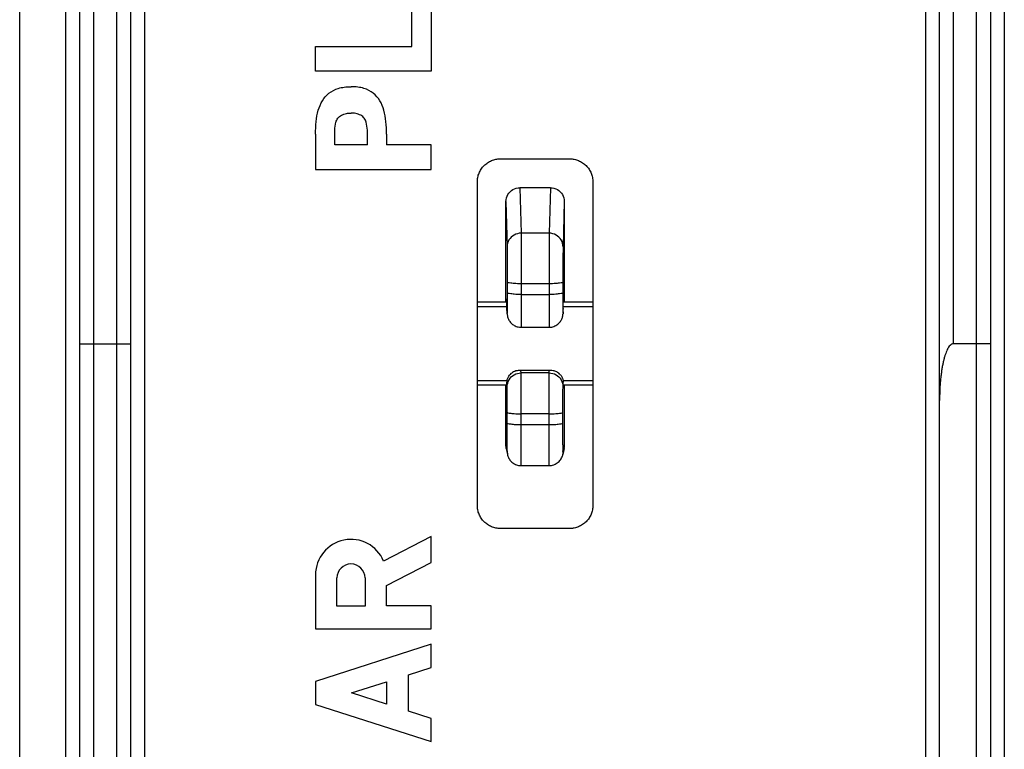
# Model space of a CAD drawing. Units: millimetres. Extents: x -24.5 to 20.3, y -24.3 to 24.7.
# Drawn here: x -24.5 to -3.2, y -8.6 to 7.2 of the extents above; entities that cross this region are included whole.
import ezdxf

# ---------------------------------------------------------------- set-up
doc = ezdxf.new("R2010")
doc.units = ezdxf.units.MM
doc.header["$LTSCALE"] = 36.425481
doc.layers.get('0').update_dxf_attribs({"linetype": 'CONTINUOUS'})

msp = doc.modelspace()

# ---------------------------------------------------------------- linework, layer by layer
at = {"color": 0, "linetype": 'CONTINUOUS'}
for p, q in [((-24.464, -21.696), (-24.464, 22.069)), ((-22.064, 20.212), (-22.064, -19.839)), ((-4.564, -19.839), (-4.564, 20.212)), ((-23.164, -19.464), (-23.164, 19.836)), ((-3.464, 19.836), (-3.464, -19.464)), ((-14.064, 4.186), (-12.564, 4.186)), ((-14.564, -3.314), (-14.564, 3.686)), ((-12.064, 3.686), (-12.064, -3.314)), ((-12.984, 3.562), (-13.645, 3.562)), ((-13.916, 1.518), (-13.916, 1.285)), ((-12.713, 1.518), (-12.713, 1.285)), ((-13.924, 1.086), (-14.564, 1.086)), ((-12.064, 1.086), (-12.704, 1.086)), ((-13.923, 0.986), (-14.564, 0.986)), ((-13.923, 0.931), (-13.923, 0.946)), ((-12.064, 0.986), (-12.706, 0.986)), ((-12.705, 0.946), (-12.706, 0.931)), ((-13.618, 0.542), (-13.01, 0.542)), ((-22.864, 0.186), (-22.364, 0.186)), ((-3.764, 0.186), (-4.264, 0.186)), ((-12.974, -0.394), (-13.654, -0.394)), ((-13.923, -0.614), (-14.564, -0.614)), ((-12.064, -0.614), (-12.705, -0.614)), ((-13.925, -0.714), (-14.564, -0.714)), ((-12.064, -0.714), (-12.703, -0.714)), ((-13.916, -1.53), (-13.916, -1.298)), ((-12.713, -1.53), (-12.713, -1.298)), ((-13.939, -2.08), (-13.913, -2.211)), ((-12.689, -2.08), (-12.715, -2.209)), ((-12.716, -2.212), (-12.715, -2.209)), ((-13.619, -2.451), (-13.009, -2.451)), ((-12.564, -3.814), (-14.064, -3.814)), ((-15.564, -3.985), (-16.591, -4.517)), ((-15.564, -4.548), (-15.564, -3.985)), ((-16.531, -5.049), (-15.564, -4.548)), ((-18.064, -4.815), (-18.064, -5.986)), ((-17.602, -5.493), (-17.602, -4.884)), ((-16.993, -4.884), (-16.993, -5.493)), ((-16.531, -5.486), (-16.531, -5.049)), ((-16.993, -5.493), (-17.602, -5.493)), ((-15.564, -5.486), (-16.531, -5.486)), ((-15.564, -5.986), (-15.564, -5.486)), ((-18.064, -5.986), (-15.564, -5.986)), ((-15.564, -6.319), (-18.064, -7.122)), ((-15.564, -6.819), (-15.564, -6.319)), ((-16.056, -6.977), (-15.564, -6.819)), ((-16.056, -7.767), (-16.056, -6.977)), ((-18.064, -7.122), (-18.064, -7.622)), ((-17.286, -7.372), (-16.531, -7.129)), ((-16.531, -7.129), (-16.531, -7.614)), ((-16.531, -7.614), (-17.286, -7.372)), ((-18.064, -7.622), (-15.564, -8.424)), ((-15.564, -7.924), (-16.056, -7.767)), ((-15.564, -8.424), (-15.564, -7.924))]:
    msp.add_line(p, q, dxfattribs=at)
at = {"color": 9, "linetype": 'CONTINUOUS'}
for p, q in [((-22.364, -19.876), (-22.364, 20.249)), ((-4.264, 0.186), (-4.264, 20.249)), ((-21.764, 20.212), (-21.764, -19.839)), ((-4.864, -19.839), (-4.864, 20.212)), ((-23.464, -19.588), (-23.464, 19.961)), ((-3.164, 19.961), (-3.164, -19.588)), ((-22.864, 19.749), (-22.864, -19.376)), ((-3.764, -19.764), (-3.764, 19.749)), ((-13.645, 3.562), (-13.619, 2.577)), ((-12.984, 3.562), (-13.009, 2.577)), ((-13.945, 3.264), (-13.919, 2.283)), ((-12.684, 3.264), (-12.709, 2.283)), ((-13.009, 2.577), (-13.619, 2.577)), ((-13.616, 1.484), (-13.616, 1.252)), ((-13.013, 1.484), (-13.616, 1.484)), ((-13.013, 1.484), (-13.013, 1.252)), ((-13.616, 1.252), (-13.013, 1.252)), ((-13.918, 0.845), (-13.923, 0.946)), ((-12.71, 0.845), (-12.705, 0.946)), ((-13.918, 0.833), (-13.918, 0.845)), ((-12.71, 0.845), (-12.71, 0.832)), ((-13.618, -0.446), (-13.621, -0.396)), ((-13.008, -0.396), (-13.621, -0.396)), ((-13.01, -0.446), (-13.008, -0.396)), ((-13.01, -0.446), (-13.618, -0.446)), ((-13.918, -0.744), (-13.923, -0.644)), ((-12.71, -0.744), (-12.705, -0.644)), ((-13.616, -1.564), (-13.616, -1.332)), ((-13.013, -1.332), (-13.616, -1.332)), ((-13.013, -1.564), (-13.013, -1.332)), ((-13.616, -1.564), (-13.013, -1.564)), ((-13.945, -2.022), (-13.919, -2.15)), ((-12.684, -2.022), (-12.709, -2.15)), ((-13.919, -2.15), (-13.914, -2.208))]:
    msp.add_line(p, q, dxfattribs=at)
at = {"color": 7, "linetype": 'CONTINUOUS'}
for p, q in [((-15.98, 6.62), (-15.98, 7.545)), ((-15.564, 7.545), (-15.564, 6.084)), ((-18.064, 6.084), (-18.064, 6.62)), ((-18.064, 6.62), (-15.98, 6.62)), ((-15.564, 6.084), (-18.064, 6.084)), ((-18.064, 4.719), (-18.064, 3.954)), ((-17.649, 4.491), (-17.649, 4.804)), ((-16.942, 4.491), (-16.942, 4.804)), ((-16.527, 4.719), (-16.527, 4.491)), ((-16.942, 4.491), (-17.649, 4.491)), ((-15.564, 4.491), (-16.527, 4.491)), ((-15.564, 3.954), (-15.564, 4.491)), ((-18.064, 3.954), (-15.564, 3.954))]:
    msp.add_line(p, q, dxfattribs=at)
at = {"color": 0, "linetype": 'CONTINUOUS'}
for points in [[(-13.918, 0.833), (-13.918, 0.828), (-13.917, 0.819), (-13.916, 0.809), (-13.915, 0.796), (-13.912, 0.782), (-13.908, 0.765), (-13.903, 0.748), (-13.897, 0.731), (-13.889, 0.714), (-13.88, 0.697)], [(-13.88, 0.697), (-13.87, 0.68), (-13.859, 0.664), (-13.846, 0.648), (-13.833, 0.633), (-13.818, 0.618), (-13.801, 0.605), (-13.784, 0.592), (-13.765, 0.581), (-13.745, 0.57), (-13.724, 0.561), (-13.701, 0.554), (-13.678, 0.548), (-13.654, 0.544), (-13.629, 0.542), (-13.618, 0.542)], [(-13.01, 0.542), (-13.006, 0.542), (-12.98, 0.544), (-12.955, 0.547), (-12.931, 0.553), (-12.907, 0.561), (-12.885, 0.57), (-12.864, 0.58), (-12.844, 0.592), (-12.826, 0.606), (-12.809, 0.62), (-12.793, 0.635), (-12.779, 0.651), (-12.766, 0.668), (-12.755, 0.685), (-12.745, 0.702), (-12.737, 0.719), (-12.729, 0.737), (-12.724, 0.754), (-12.719, 0.771), (-12.715, 0.787), (-12.713, 0.802), (-12.712, 0.814), (-12.711, 0.822), (-12.711, 0.828), (-12.71, 0.832)], [(-13.913, -2.211), (-13.909, -2.227), (-13.904, -2.244), (-13.898, -2.262), (-13.89, -2.279), (-13.881, -2.297)], [(-13.881, -2.297), (-13.87, -2.314), (-13.859, -2.331), (-13.846, -2.347)], [(-13.009, -2.45), (-12.993, -2.45), (-12.963, -2.447), (-12.935, -2.441), (-12.907, -2.433), (-12.882, -2.422), (-12.858, -2.409), (-12.835, -2.395), (-12.815, -2.379), (-12.796, -2.361), (-12.779, -2.343), (-12.764, -2.324), (-12.751, -2.304), (-12.741, -2.283), (-12.731, -2.263), (-12.724, -2.243), (-12.718, -2.224), (-12.716, -2.212)], [(-13.846, -2.347), (-13.832, -2.362), (-13.816, -2.377), (-13.799, -2.39), (-13.781, -2.403), (-13.762, -2.414), (-13.741, -2.425), (-13.719, -2.433), (-13.696, -2.44), (-13.672, -2.446), (-13.647, -2.449), (-13.619, -2.45)]]:
    msp.add_lwpolyline(points, dxfattribs=at)
for centre, radius, start, end in [((-17.298, -4.815), 0.767, 22.8428, 179.9989), ((-17.298, -4.884), 0.304, 0.0017, 180)]:
    msp.add_arc(centre, radius, start, end, dxfattribs=at)
at = {"color": 7, "linetype": 'CONTINUOUS'}
for points, knots in [([(-18.064, 4.719, -4.731), (-18.061, 4.811, -4.731), (-18.058, 4.985, -4.731), (-18.014, 5.232, -4.731), (-17.929, 5.447, -4.731), (-17.781, 5.621, -4.731), (-17.605, 5.708, -4.731), (-17.439, 5.742, -4.731), (-17.345, 5.748, -4.731), (-17.296, 5.748, -4.731)], [0, 0, 0, 0, 0.187361, 0.355487, 0.508705, 0.654145, 0.809679, 0.899052, 1, 1, 1, 1]), ([(-16.527, 4.719, -4.731), (-16.53, 4.811, -4.731), (-16.533, 4.985, -4.731), (-16.577, 5.232, -4.731), (-16.662, 5.447, -4.731), (-16.81, 5.621, -4.731), (-16.986, 5.708, -4.731), (-17.153, 5.742, -4.731), (-17.246, 5.748, -4.731), (-17.296, 5.748, -4.731)], [0, 0, 0, 0, 0.187361, 0.355487, 0.508705, 0.654145, 0.809679, 0.899052, 1, 1, 1, 1]), ([(-17.649, 4.804, -4.731), (-17.641, 4.862, -4.731), (-17.638, 4.953, -4.731), (-17.587, 5.07, -4.731), (-17.503, 5.137, -4.731), (-17.402, 5.173, -4.731), (-17.329, 5.176, -4.731), (-17.296, 5.176, -4.731)], [0, 0, 0, 0, 0.297653, 0.462743, 0.631296, 0.829843, 1, 1, 1, 1]), ([(-16.942, 4.804, -4.731), (-16.95, 4.862, -4.731), (-16.953, 4.953, -4.731), (-17.004, 5.07, -4.731), (-17.088, 5.137, -4.731), (-17.189, 5.173, -4.731), (-17.262, 5.176, -4.731), (-17.296, 5.176, -4.731)], [0, 0, 0, 0, 0.297653, 0.462743, 0.631296, 0.829843, 1, 1, 1, 1])]:
    msp.add_open_spline(points, degree=3, knots=knots, dxfattribs=at)
at = {"color": 0, "linetype": 'CONTINUOUS'}
for points, knots in [([(-14.564, 3.686), (-14.564, 3.719), (-14.558, 3.785), (-14.529, 3.879), (-14.483, 3.966), (-14.42, 4.042), (-14.344, 4.105), (-14.257, 4.151), (-14.167, 4.179), (-14.106, 4.186), (-14.077, 4.186)], [0, 0, 0, 0, 0.12712, 0.254241, 0.381361, 0.508482, 0.635602, 0.762722, 0.889842, 1, 1, 1, 1]), ([(-12.564, 4.186), (-12.532, 4.186), (-12.466, 4.18), (-12.372, 4.151), (-12.285, 4.105), (-12.208, 4.042), (-12.146, 3.966), (-12.099, 3.879), (-12.071, 3.785), (-12.064, 3.719), (-12.064, 3.686)], [0, 0, 0, 0, 0.125, 0.25, 0.375, 0.5, 0.625, 0.75, 0.875, 1, 1, 1, 1]), ([(-13.945, 3.264), (-13.945, 3.315), (-13.916, 3.421), (-13.802, 3.534), (-13.697, 3.562), (-13.645, 3.562)], [0, 0, 0, 0, 0.334605, 0.666622, 1, 1, 1, 1]), ([(-12.984, 3.562), (-12.932, 3.562), (-12.826, 3.534), (-12.712, 3.42), (-12.684, 3.315), (-12.684, 3.264)], [0, 0, 0, 0, 0.335317, 0.667339, 1, 1, 1, 1]), ([(-13.924, 1.086), (-13.924, 1.104), (-13.924, 1.126), (-13.927, 1.156), (-13.927, 1.158), (-13.927, 1.158)], [0, 0, 0, 0, 0.75993, 0.918956, 1, 1, 1, 1]), ([(-12.704, 1.086), (-12.705, 1.104), (-12.705, 1.126), (-12.702, 1.156), (-12.701, 1.158), (-12.701, 1.158)], [0, 0, 0, 0, 0.75993, 0.918956, 1, 1, 1, 1]), ([(-23.164, 0.186), (-23.157, 0.186), (-23.128, 0.186), (-23.066, 0.186), (-22.974, 0.186), (-22.903, 0.186), (-22.864, 0.186)], [0, 0, 0, 0, 0.075536, 0.291433, 0.615903, 1, 1, 1, 1]), ([(-22.364, 0.186), (-22.326, 0.186), (-22.255, 0.186), (-22.163, 0.186), (-22.101, 0.186), (-22.072, 0.186), (-22.064, 0.186)], [0, 0, 0, 0, 0.384097, 0.708567, 0.924464, 1, 1, 1, 1]), ([(-4.264, 0.186), (-4.277, 0.186), (-4.305, 0.178), (-4.34, 0.149), (-4.372, 0.108), (-4.398, 0.059), (-4.422, 0.005), (-4.443, -0.054), (-4.463, -0.119), (-4.481, -0.19), (-4.498, -0.268), (-4.513, -0.353), (-4.527, -0.446), (-4.539, -0.547), (-4.55, -0.657), (-4.558, -0.777), (-4.563, -0.907), (-4.564, -0.997), (-4.564, -1.044)], [0, 0, 0, 0, 0.029545, 0.063355, 0.10338, 0.146916, 0.190444, 0.237709, 0.289112, 0.344835, 0.405327, 0.470948, 0.542149, 0.619382, 0.703173, 0.794085, 0.892791, 1, 1, 1, 1]), ([(-3.464, 0.186), (-3.472, 0.186), (-3.501, 0.186), (-3.563, 0.186), (-3.655, 0.186), (-3.726, 0.186), (-3.764, 0.186)], [0, 0, 0, 0, 0.075536, 0.291433, 0.615903, 1, 1, 1, 1]), ([(-13.756, -0.413), (-13.765, -0.416), (-13.801, -0.432), (-13.832, -0.456), (-13.852, -0.478)], [0, 0, 0, 0, 0.241488, 1, 1, 1, 1]), ([(-13.654, -0.394), (-13.671, -0.394), (-13.705, -0.397), (-13.739, -0.406), (-13.756, -0.413)], [0, 0, 0, 0, 0.46912, 1, 1, 1, 1]), ([(-12.776, -0.478), (-12.796, -0.456), (-12.843, -0.421), (-12.913, -0.398), (-12.957, -0.394), (-12.974, -0.394)], [0, 0, 0, 0, 0.401939, 0.78056, 1, 1, 1, 1]), ([(-13.921, -0.614), (-13.919, -0.606), (-13.914, -0.578), (-13.897, -0.538), (-13.878, -0.508), (-13.868, -0.496)], [0, 0, 0, 0, 0.174111, 0.649227, 1, 1, 1, 1]), ([(-12.776, -0.478), (-12.76, -0.495), (-12.734, -0.53), (-12.715, -0.578), (-12.709, -0.606), (-12.708, -0.614)], [0, 0, 0, 0, 0.452982, 0.8533, 1, 1, 1, 1]), ([(-13.926, -0.74), (-13.926, -0.74), (-13.925, -0.739), (-13.924, -0.726), (-13.924, -0.716), (-13.924, -0.714)], [0, 0, 0, 0, 0.119719, 0.76433, 1, 1, 1, 1]), ([(-12.703, -0.74), (-12.703, -0.74), (-12.703, -0.739), (-12.704, -0.726), (-12.705, -0.716), (-12.705, -0.714)], [0, 0, 0, 0, 0.119719, 0.76433, 1, 1, 1, 1]), ([(-14.064, -3.814), (-14.097, -3.814), (-14.162, -3.807), (-14.257, -3.778), (-14.344, -3.732), (-14.42, -3.669), (-14.483, -3.593), (-14.529, -3.506), (-14.558, -3.412), (-14.564, -3.346), (-14.564, -3.314)], [0, 0, 0, 0, 0.125, 0.25, 0.375, 0.5, 0.625, 0.75, 0.875, 1, 1, 1, 1]), ([(-12.064, -3.314), (-12.064, -3.346), (-12.071, -3.412), (-12.099, -3.506), (-12.146, -3.593), (-12.208, -3.669), (-12.285, -3.732), (-12.372, -3.778), (-12.462, -3.806), (-12.523, -3.813), (-12.551, -3.813)], [0, 0, 0, 0, 0.12712, 0.254241, 0.381361, 0.508482, 0.635602, 0.762722, 0.889842, 1, 1, 1, 1])]:
    msp.add_open_spline(points, degree=3, knots=knots, dxfattribs=at)
for points in [[(-14.077, 4.186), (-14.073, 4.186), (-14.069, 4.186), (-14.064, 4.186)], [(-13.945, 1.503), (-13.945, 2.09), (-13.945, 2.677), (-13.945, 3.264)], [(-12.684, 3.264), (-12.684, 2.682), (-12.684, 2.1), (-12.684, 1.518)], [(-13.945, 1.285), (-13.945, 1.358), (-13.945, 1.431), (-13.945, 1.503)], [(-12.684, 1.518), (-12.684, 1.44), (-12.684, 1.363), (-12.684, 1.285)], [(-13.945, 1.159), (-13.945, 1.201), (-13.945, 1.243), (-13.945, 1.285)], [(-12.684, 1.285), (-12.684, 1.243), (-12.684, 1.201), (-12.684, 1.159)], [(-13.945, 1.086), (-13.945, 1.111), (-13.945, 1.135), (-13.945, 1.159)], [(-13.924, 0.986), (-13.924, 1.016), (-13.925, 1.045), (-13.924, 1.073)], [(-13.924, 1.073), (-13.924, 1.078), (-13.924, 1.082), (-13.924, 1.086)], [(-12.705, 0.986), (-12.704, 1.016), (-12.704, 1.045), (-12.704, 1.073)], [(-12.704, 1.073), (-12.704, 1.078), (-12.704, 1.082), (-12.704, 1.086)], [(-12.684, 1.159), (-12.684, 1.135), (-12.684, 1.111), (-12.684, 1.086)], [(-13.923, 0.946), (-13.923, 0.959), (-13.923, 0.973), (-13.924, 0.986)], [(-12.705, 0.946), (-12.705, 0.959), (-12.705, 0.973), (-12.705, 0.986)], [(-13.621, -0.396), (-13.632, -0.395), (-13.643, -0.394), (-13.654, -0.394)], [(-12.974, -0.394), (-12.985, -0.394), (-12.996, -0.395), (-13.008, -0.396)], [(-13.923, -0.644), (-13.923, -0.634), (-13.922, -0.624), (-13.921, -0.614)], [(-13.868, -0.496), (-13.863, -0.49), (-13.858, -0.484), (-13.852, -0.478)], [(-12.708, -0.614), (-12.706, -0.624), (-12.706, -0.634), (-12.705, -0.644)], [(-13.945, -0.741), (-13.945, -0.732), (-13.945, -0.723), (-13.945, -0.714)], [(-13.945, -0.846), (-13.945, -0.811), (-13.945, -0.776), (-13.945, -0.741)], [(-13.945, -1.298), (-13.945, -1.147), (-13.945, -0.997), (-13.945, -0.846)], [(-13.926, -0.74), (-13.926, -0.74), (-13.926, -0.74), (-13.925, -0.74)], [(-13.924, -0.714), (-13.923, -0.686), (-13.923, -0.667), (-13.923, -0.644)], [(-12.705, -0.714), (-12.706, -0.686), (-12.705, -0.667), (-12.705, -0.644)], [(-12.703, -0.74), (-12.703, -0.74), (-12.703, -0.74), (-12.703, -0.74)], [(-12.684, -0.714), (-12.684, -0.723), (-12.684, -0.732), (-12.684, -0.741)], [(-12.684, -0.741), (-12.684, -0.776), (-12.684, -0.811), (-12.684, -0.846)], [(-12.684, -0.846), (-12.684, -0.997), (-12.684, -1.147), (-12.684, -1.298)], [(-13.945, -1.434), (-13.945, -1.389), (-13.945, -1.343), (-13.945, -1.298)], [(-13.945, -1.53), (-13.945, -1.498), (-13.945, -1.466), (-13.945, -1.434)], [(-12.684, -1.298), (-12.684, -1.343), (-12.684, -1.389), (-12.684, -1.434)], [(-12.684, -1.434), (-12.684, -1.466), (-12.684, -1.498), (-12.684, -1.53)], [(-13.945, -2.022), (-13.945, -1.858), (-13.945, -1.694), (-13.945, -1.53)], [(-12.684, -1.53), (-12.684, -1.694), (-12.684, -1.858), (-12.684, -2.022)], [(-13.939, -2.08), (-13.943, -2.061), (-13.945, -2.041), (-13.945, -2.022)], [(-12.684, -2.022), (-12.684, -2.041), (-12.686, -2.061), (-12.69, -2.08)], [(-12.551, -3.813), (-12.556, -3.813), (-12.56, -3.814), (-12.564, -3.814)]]:
    msp.add_open_spline(points, degree=3, dxfattribs=at)
at = {"color": 9, "linetype": 'CONTINUOUS'}
for points, knots in [([(-13.619, 2.577), (-13.671, 2.577), (-13.776, 2.55), (-13.891, 2.438), (-13.919, 2.334), (-13.919, 2.283)], [0, 0, 0, 0, 0.336268, 0.669674, 1, 1, 1, 1]), ([(-13.619, 2.577), (-13.618, 2.531), (-13.618, 2.4), (-13.617, 2.158), (-13.616, 1.84), (-13.616, 1.607), (-13.616, 1.484)], [0, 0, 0, 0, 0.127073, 0.358657, 0.663318, 1, 1, 1, 1]), ([(-13.009, 2.577), (-13.01, 2.531), (-13.011, 2.4), (-13.012, 2.158), (-13.012, 1.84), (-13.013, 1.606), (-13.013, 1.484)], [0, 0, 0, 0, 0.127415, 0.359081, 0.663656, 1, 1, 1, 1]), ([(-12.709, 2.283), (-12.709, 2.334), (-12.738, 2.438), (-12.853, 2.55), (-12.958, 2.577), (-13.009, 2.577)], [0, 0, 0, 0, 0.330345, 0.663749, 1, 1, 1, 1]), ([(-13.919, 2.283), (-13.918, 2.25), (-13.918, 2.159), (-13.917, 1.99), (-13.916, 1.767), (-13.916, 1.604), (-13.916, 1.518)], [0, 0, 0, 0, 0.127141, 0.358618, 0.663003, 1, 1, 1, 1]), ([(-12.709, 2.283), (-12.71, 2.25), (-12.711, 2.158), (-12.712, 1.989), (-12.712, 1.767), (-12.713, 1.603), (-12.713, 1.518)], [0, 0, 0, 0, 0.12792, 0.359624, 0.663798, 1, 1, 1, 1]), ([(-13.616, 1.484), (-13.666, 1.484), (-13.759, 1.484), (-13.84, 1.5), (-13.915, 1.503), (-13.916, 1.518)], [0, 0, 0, 0, 0.491946, 0.855049, 1, 1, 1, 1]), ([(-12.713, 1.518), (-12.713, 1.503), (-12.788, 1.5), (-12.869, 1.484), (-12.963, 1.484), (-13.013, 1.484)], [0, 0, 0, 0, 0.144951, 0.508054, 1, 1, 1, 1]), ([(-13.916, 1.285), (-13.916, 1.223), (-13.915, 1.121), (-13.917, 0.95), (-13.915, 0.915), (-13.918, 0.84), (-13.918, 0.845)], [0, 0, 0, 0, 0.423329, 0.760433, 0.963014, 1, 1, 1, 1]), ([(-13.916, 1.285), (-13.916, 1.223), (-13.915, 1.121), (-13.917, 0.95), (-13.915, 0.915), (-13.918, 0.84), (-13.918, 0.845)], [0, 0, 0, 0, 0.423329, 0.760433, 0.963014, 1, 1, 1, 1]), ([(-13.616, 1.252), (-13.666, 1.252), (-13.759, 1.252), (-13.84, 1.268), (-13.915, 1.271), (-13.916, 1.285)], [0, 0, 0, 0, 0.492004, 0.855087, 1, 1, 1, 1]), ([(-12.713, 1.285), (-12.713, 1.271), (-12.788, 1.268), (-12.869, 1.252), (-12.963, 1.252), (-13.013, 1.252)], [0, 0, 0, 0, 0.144894, 0.507968, 1, 1, 1, 1]), ([(-12.713, 1.285), (-12.713, 1.224), (-12.713, 1.121), (-12.711, 0.951), (-12.713, 0.915), (-12.71, 0.84), (-12.71, 0.845)], [0, 0, 0, 0, 0.422346, 0.75929, 0.962616, 1, 1, 1, 1]), ([(-12.713, 1.285), (-12.713, 1.224), (-12.713, 1.121), (-12.711, 0.951), (-12.713, 0.915), (-12.71, 0.84), (-12.71, 0.845)], [0, 0, 0, 0, 0.422346, 0.75929, 0.962616, 1, 1, 1, 1]), ([(-13.616, 1.252), (-13.616, 1.152), (-13.615, 0.988), (-13.617, 0.715), (-13.615, 0.659), (-13.618, 0.545), (-13.618, 0.545)], [0, 0, 0, 0, 0.425388, 0.765442, 0.969513, 1, 1, 1, 1]), ([(-13.616, 1.252), (-13.616, 1.152), (-13.615, 0.988), (-13.617, 0.715), (-13.615, 0.659), (-13.618, 0.545), (-13.618, 0.545)], [0, 0, 0, 0, 0.425388, 0.765442, 0.969513, 1, 1, 1, 1]), ([(-13.013, 1.252), (-13.013, 1.153), (-13.013, 0.988), (-13.011, 0.715), (-13.013, 0.659), (-13.01, 0.545), (-13.01, 0.545)], [0, 0, 0, 0, 0.42519, 0.765165, 0.96944, 1, 1, 1, 1]), ([(-13.013, 1.252), (-13.013, 1.153), (-13.013, 0.988), (-13.011, 0.715), (-13.013, 0.659), (-13.01, 0.545), (-13.01, 0.545)], [0, 0, 0, 0, 0.42519, 0.765165, 0.96944, 1, 1, 1, 1]), ([(-13.918, -0.744), (-13.918, -0.693), (-13.89, -0.588), (-13.775, -0.474), (-13.67, -0.446), (-13.618, -0.446)], [0, 0, 0, 0, 0.332388, 0.665755, 1, 1, 1, 1]), ([(-13.616, -1.332), (-13.616, -1.228), (-13.616, -1.032), (-13.616, -0.768), (-13.617, -0.577), (-13.618, -0.478), (-13.618, -0.446)], [0, 0, 0, 0, 0.351655, 0.664652, 0.892439, 1, 1, 1, 1]), ([(-13.013, -1.332), (-13.013, -1.228), (-13.012, -1.032), (-13.012, -0.768), (-13.011, -0.577), (-13.011, -0.478), (-13.01, -0.446)], [0, 0, 0, 0, 0.351786, 0.664846, 0.892414, 1, 1, 1, 1]), ([(-13.01, -0.446), (-12.958, -0.446), (-12.853, -0.474), (-12.738, -0.588), (-12.71, -0.693), (-12.71, -0.744)], [0, 0, 0, 0, 0.334245, 0.667612, 1, 1, 1, 1]), ([(-13.916, -1.298), (-13.916, -1.233), (-13.916, -1.111), (-13.916, -0.946), (-13.917, -0.826), (-13.917, -0.764), (-13.918, -0.744)], [0, 0, 0, 0, 0.351569, 0.663756, 0.891659, 1, 1, 1, 1]), ([(-12.713, -1.298), (-12.713, -1.233), (-12.712, -1.11), (-12.712, -0.946), (-12.711, -0.826), (-12.711, -0.764), (-12.71, -0.744)], [0, 0, 0, 0, 0.352426, 0.664897, 0.89222, 1, 1, 1, 1]), ([(-13.916, -1.298), (-13.915, -1.312), (-13.84, -1.316), (-13.759, -1.332), (-13.666, -1.332), (-13.616, -1.332)], [0, 0, 0, 0, 0.144895, 0.507968, 1, 1, 1, 1]), ([(-13.013, -1.332), (-12.963, -1.332), (-12.869, -1.332), (-12.788, -1.316), (-12.713, -1.312), (-12.713, -1.298)], [0, 0, 0, 0, 0.492004, 0.855086, 1, 1, 1, 1]), ([(-13.917, -1.978), (-13.915, -1.928), (-13.917, -1.751), (-13.916, -1.612), (-13.916, -1.53)], [0, 0, 0, 0, 0.45037, 1, 1, 1, 1]), ([(-13.916, -1.53), (-13.915, -1.545), (-13.84, -1.548), (-13.759, -1.564), (-13.666, -1.564), (-13.616, -1.564)], [0, 0, 0, 0, 0.144951, 0.508054, 1, 1, 1, 1]), ([(-13.619, -2.451), (-13.617, -2.469), (-13.62, -2.289), (-13.615, -2.207), (-13.617, -1.88), (-13.616, -1.681), (-13.616, -1.564)], [0, 0, 0, 0, 0.065883, 0.276388, 0.602434, 1, 1, 1, 1]), ([(-13.013, -1.564), (-12.963, -1.564), (-12.869, -1.564), (-12.788, -1.548), (-12.713, -1.545), (-12.713, -1.53)], [0, 0, 0, 0, 0.491946, 0.855049, 1, 1, 1, 1]), ([(-13.009, -2.451), (-13.012, -2.469), (-13.008, -2.29), (-13.014, -2.207), (-13.012, -1.88), (-13.013, -1.681), (-13.013, -1.564)], [0, 0, 0, 0, 0.065619, 0.275963, 0.602053, 1, 1, 1, 1]), ([(-12.712, -1.979), (-12.713, -1.929), (-12.712, -1.752), (-12.713, -1.612), (-12.713, -1.53)], [0, 0, 0, 0, 0.449897, 1, 1, 1, 1]), ([(-13.919, -2.15), (-13.917, -2.164), (-13.918, -2.118), (-13.918, -2.085), (-13.918, -2.075)], [0, 0, 0, 0, 0.655698, 1, 1, 1, 1]), ([(-13.919, -2.15), (-13.917, -2.164), (-13.918, -2.118), (-13.918, -2.085), (-13.918, -2.075)], [0, 0, 0, 0, 0.655698, 1, 1, 1, 1]), ([(-12.709, -2.15), (-12.712, -2.164), (-12.711, -2.118), (-12.71, -2.085), (-12.71, -2.075)], [0, 0, 0, 0, 0.65449, 1, 1, 1, 1]), ([(-12.709, -2.15), (-12.712, -2.164), (-12.711, -2.118), (-12.71, -2.085), (-12.71, -2.075)], [0, 0, 0, 0, 0.65449, 1, 1, 1, 1])]:
    msp.add_open_spline(points, degree=3, knots=knots, dxfattribs=at)
for points in [[(-13.918, -2.075), (-13.919, -2.024), (-13.918, -2.006), (-13.917, -1.978)], [(-12.71, -2.075), (-12.71, -2.025), (-12.711, -2.006), (-12.712, -1.979)], [(-12.715, -2.209), (-12.711, -2.19), (-12.709, -2.17), (-12.709, -2.15)]]:
    msp.add_open_spline(points, degree=3, dxfattribs=at)

doc.saveas('drawing.dxf')
